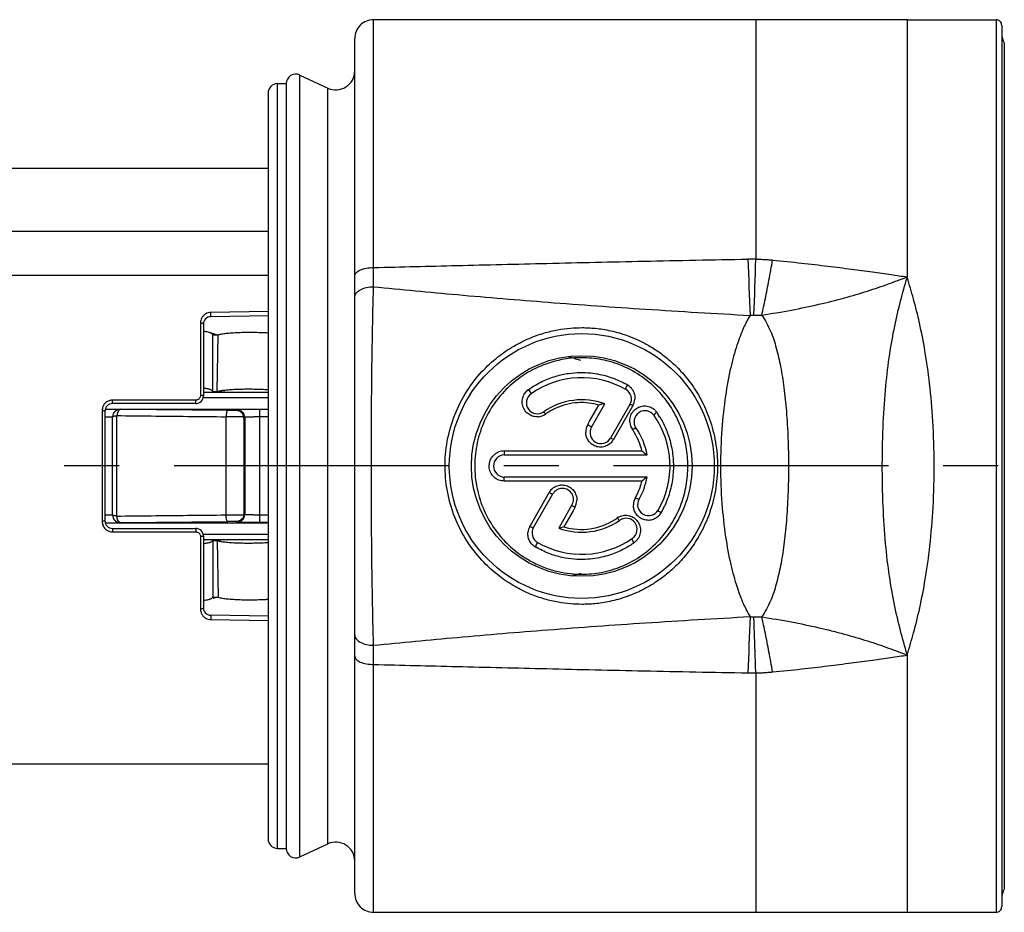
# Model space of a CAD drawing. Units: millimetres. Extents: x 0 to 210, y 0 to 297.
# Drawn here: x 71 to 97, y 134 to 158 of the extents above; entities that cross this region are included whole.
import ezdxf

# ---------------------------------------------------------------- set-up
doc = ezdxf.new("R2010")
doc.units = ezdxf.units.MM
doc.header["$LTSCALE"] = 19.36
doc.linetypes.add('CENTER', pattern=[0.6, 0.375, -0.075, 0.075, -0.075])
doc.layers.get('0').update_dxf_attribs({"linetype": 'CONTINUOUS'})
doc.layers.add('BEZUGSACHSEN', color=7, linetype='CONTINUOUS')
doc.layers.add('RUNDUNGEN', color=7, linetype='CONTINUOUS')

msp = doc.modelspace()

# ---------------------------------------------------------------- linework, layer by layer
at = {"color": 7, "linetype": 'CONTINUOUS'}
for p, q in [((92.4669, 157.5477), (80.3542, 157.5486)), ((94.454, 157.5488), (92.4669, 157.5477)), ((94.454, 157.5488), (96.804, 157.5488)), ((77.564, 155.6088), (77.564, 135.8888)), ((77.814, 155.8588), (78.044, 155.8588)), ((78.044, 155.8588), (78.044, 135.6388)), ((66.854, 153.6238), (77.564, 153.6238)), ((77.564, 151.9488), (66.0215, 151.9488)), ((66.854, 150.7966), (77.564, 150.7966)), ((75.854, 143.8049), (77.564, 143.8048)), ((76.3991, 143.8048), (76.1059, 143.7808)), ((76.5159, 143.8048), (76.2226, 143.7808)), ((76.115, 142.254), (76.1489, 142.2636)), ((76.1489, 142.2636), (76.2033, 142.2765)), ((66.854, 137.8738), (77.564, 137.8738)), ((77.814, 135.6388), (78.044, 135.6388)), ((80.3542, 133.949), (87.0836, 133.9497)), ((87.0836, 133.9497), (90.454, 133.9488)), ((90.454, 133.9488), (92.4669, 133.9498)), ((92.4669, 133.9498), (96.804, 133.9488))]:
    msp.add_line(p, q, dxfattribs=at)
at = {"color": 9, "linetype": 'CONTINUOUS'}
for p, q in [((77.814, 135.6388), (77.814, 155.8588)), ((76.1059, 143.7808), (76.1074, 142.2809)), ((76.2226, 143.7808), (76.2481, 142.2808))]:
    msp.add_line(p, q, dxfattribs=at)
at = {"color": 3, "linetype": 'CONTINUOUS'}
for p, q in [((76.1059, 143.7808), (76.2226, 143.7808)), ((76.1074, 142.2809), (76.2481, 142.2808))]:
    msp.add_line(p, q, dxfattribs=at)
at = {"color": 7, "linetype": 'CONTINUOUS'}
for centre, start, end in [((77.814, 155.6088), 90, 180), ((77.814, 135.8888), 180, 270)]:
    msp.add_arc(centre, 0.25, start, end, dxfattribs=at)
at = {"color": 3, "linetype": 'CONTINUOUS'}
for points, knots in [([(76.0248, 143.7251), (76.0176, 143.7224), (75.9927, 143.714), (75.9476, 143.7033), (75.8976, 143.6964), (75.8658, 143.694), (75.854, 143.6934)], [0, 0, 0, 0, 0.1327218, 0.4518022, 0.7956734, 1, 1, 1, 1]), ([(76.1059, 143.7808), (76.1005, 143.7714), (76.0879, 143.7587), (76.0676, 143.7449), (76.0477, 143.7343), (76.033, 143.7281), (76.0248, 143.7251)], [0, 0, 0, 0, 0.3258215, 0.5212731, 0.7384971, 1, 1, 1, 1]), ([(76.2226, 143.7808), (76.2314, 143.7766), (76.2534, 143.7691), (76.2921, 143.7598), (76.3412, 143.751), (76.3999, 143.7428), (76.4672, 143.7355), (76.5713, 143.7266), (76.7151, 143.7183), (76.8993, 143.7127), (77.0926, 143.7114), (77.2866, 143.7144), (77.4438, 143.7205), (77.5354, 143.7259), (77.564, 143.7278)], [0, 0, 0, 0, 0.0217842, 0.0514098, 0.0886079, 0.1328073, 0.1833352, 0.2394492, 0.3653305, 0.5041471, 0.649668, 0.7957447, 0.936149, 1, 1, 1, 1]), ([(76.0264, 142.2251), (76.0191, 142.2224), (75.9942, 142.2141), (75.9491, 142.2033), (75.8986, 142.1963), (75.8664, 142.194), (75.854, 142.1934)], [0, 0, 0, 0, 0.1315738, 0.4478941, 0.7887908, 1, 1, 1, 1]), ([(76.1074, 142.2809), (76.102, 142.2715), (76.0894, 142.2587), (76.0691, 142.2449), (76.0492, 142.2344), (76.0345, 142.2282), (76.0264, 142.2251)], [0, 0, 0, 0, 0.3258215, 0.5212731, 0.7384971, 1, 1, 1, 1]), ([(76.2481, 142.2808), (76.2569, 142.2766), (76.2789, 142.2691), (76.3176, 142.2598), (76.3667, 142.251), (76.4254, 142.2429), (76.4927, 142.2355), (76.5968, 142.2266), (76.7406, 142.2183), (76.9248, 142.2127), (77.1181, 142.2114), (77.3121, 142.2144), (77.4608, 142.2202), (77.5439, 142.2249), (77.564, 142.2262)], [0, 0, 0, 0, 0.0222054, 0.0524038, 0.090321, 0.1353749, 0.1868797, 0.2440786, 0.3723937, 0.5138942, 0.6622285, 0.8111294, 0.9542482, 1, 1, 1, 1])]:
    msp.add_open_spline(points, degree=3, knots=knots, dxfattribs=at)
at = {"layer": 'BEZUGSACHSEN', "color": 9, "linetype": 'CONTINUOUS'}
for p, q in [((78.3996, 135.4122), (78.3996, 156.0853)), ((76.1059, 147.7167), (76.1074, 149.2167)), ((76.2226, 147.7167), (76.2481, 149.2167))]:
    msp.add_line(p, q, dxfattribs=at)
at = {"layer": 'BEZUGSACHSEN', "color": 7, "linetype": 'CONTINUOUS'}
for p, q in [((78.3996, 156.0853), (79.1427, 155.7389)), ((78.044, 155.8588), (78.044, 135.6388)), ((76.2034, 149.221), (76.149, 149.2339)), ((77.564, 147.6928), (75.854, 147.6927)), ((76.3991, 147.6927), (76.1059, 147.7167)), ((76.5159, 147.6927), (76.2226, 147.7167)), ((78.3996, 135.4122), (79.1427, 135.7587))]:
    msp.add_line(p, q, dxfattribs=at)
at = {"layer": 'BEZUGSACHSEN', "color": 3, "linetype": 'CONTINUOUS'}
for p, q in [((76.1074, 149.2167), (76.2481, 149.2167)), ((76.1059, 147.7167), (76.2226, 147.7167))]:
    msp.add_line(p, q, dxfattribs=at)
at = {"layer": 'BEZUGSACHSEN', "color": 7, "linetype": 'CENTER'}
msp.add_line((140.4203, 145.7488), (65.4126, 145.7488), dxfattribs=at)
at = {"layer": 'BEZUGSACHSEN', "color": 7, "linetype": 'CONTINUOUS'}
msp.add_lwpolyline([(76.149, 149.2339), (76.0924, 149.2499), (76.0362, 149.2687), (76.0263, 149.2724)], dxfattribs=at)
for centre, start, end in [((78.294, 155.8588), 65, 180), ((78.294, 135.6388), 180, 295)]:
    msp.add_arc(centre, 0.25, start, end, dxfattribs=at)
at = {"layer": 'BEZUGSACHSEN', "color": 3, "linetype": 'CONTINUOUS'}
for points, knots in [([(76.0264, 149.2724), (76.0191, 149.2751), (75.9942, 149.2835), (75.9491, 149.2942), (75.8986, 149.3012), (75.8664, 149.3036), (75.854, 149.3042)], [0, 0, 0, 0, 0.1315708, 0.4478922, 0.7887901, 1, 1, 1, 1]), ([(76.1074, 149.2167), (76.102, 149.2261), (76.0894, 149.2388), (76.0691, 149.2526), (76.0492, 149.2632), (76.0345, 149.2694), (76.0264, 149.2724)], [0, 0, 0, 0, 0.3258195, 0.52127, 0.7384927, 1, 1, 1, 1]), ([(76.2481, 149.2167), (76.2569, 149.2209), (76.2789, 149.2284), (76.3176, 149.2377), (76.3667, 149.2465), (76.4254, 149.2547), (76.4927, 149.262), (76.5968, 149.2709), (76.7406, 149.2792), (76.9248, 149.2848), (77.1181, 149.2861), (77.3121, 149.2831), (77.4608, 149.2774), (77.5439, 149.2726), (77.564, 149.2714)], [0, 0, 0, 0, 0.0222054, 0.0524038, 0.090321, 0.1353749, 0.1868797, 0.2440786, 0.3723937, 0.5138942, 0.6622285, 0.8111294, 0.9542482, 1, 1, 1, 1]), ([(76.0248, 147.7724), (76.0176, 147.7751), (75.9927, 147.7835), (75.9476, 147.7942), (75.8976, 147.8012), (75.8658, 147.8035), (75.854, 147.8041)], [0, 0, 0, 0, 0.1327189, 0.4518003, 0.7956727, 1, 1, 1, 1]), ([(76.1059, 147.7167), (76.1005, 147.7261), (76.0879, 147.7389), (76.0676, 147.7527), (76.0477, 147.7632), (76.033, 147.7694), (76.0248, 147.7724)], [0, 0, 0, 0, 0.3258195, 0.52127, 0.7384927, 1, 1, 1, 1]), ([(76.2226, 147.7167), (76.2314, 147.721), (76.2534, 147.7285), (76.2921, 147.7378), (76.3412, 147.7465), (76.3999, 147.7547), (76.4672, 147.762), (76.5713, 147.771), (76.7151, 147.7792), (76.8993, 147.7848), (77.0926, 147.7861), (77.2866, 147.7832), (77.4438, 147.7771), (77.5354, 147.7717), (77.564, 147.7698)], [0, 0, 0, 0, 0.0217842, 0.0514098, 0.0886079, 0.1328073, 0.1833352, 0.2394492, 0.3653305, 0.5041471, 0.649668, 0.7957447, 0.936149, 1, 1, 1, 1])]:
    msp.add_open_spline(points, degree=3, knots=knots, dxfattribs=at)
at = {"layer": 'RUNDUNGEN', "color": 9, "linetype": 'CONTINUOUS'}
for p, q in [((80.3545, 150.9959), (80.3542, 157.5486)), ((90.454, 157.5488), (90.454, 151.219)), ((94.454, 157.5488), (94.454, 150.731)), ((96.804, 157.5488), (96.804, 133.9488)), ((97.021, 156.9327), (97.021, 134.5648)), ((79.1427, 135.7587), (79.1427, 155.7389)), ((80.3522, 150.4888), (80.3545, 150.9959)), ((77.564, 149.8364), (76.0492, 149.8097)), ((75.779, 149.5321), (75.779, 147.6166)), ((73.454, 147.3988), (73.454, 147.4904)), ((75.654, 147.4904), (73.454, 147.4904)), ((75.654, 147.3988), (75.654, 147.4904)), ((86.0624, 146.9317), (86.3055, 147.3586)), ((87.1947, 147.3328), (87.1213, 147.2038)), ((87.2033, 147.3478), (87.1947, 147.3328)), ((73.179, 147.2127), (73.179, 144.2848)), ((73.254, 147.0488), (73.454, 147.0488)), ((73.5695, 144.4255), (73.5695, 147.072)), ((73.654, 147.2407), (73.654, 147.2488)), ((76.4983, 147.2171), (73.654, 147.2407)), ((76.9233, 147.046), (76.454, 147.046)), ((76.7294, 147.2171), (76.4983, 147.2171)), ((76.7472, 147.2349), (76.7294, 147.2171)), ((76.9471, 147.035), (76.9259, 147.0137)), ((76.9471, 147.035), (76.9471, 144.4626)), ((77.3471, 144.2523), (77.3471, 147.2452)), ((77.564, 147.2452), (77.3471, 147.2452)), ((77.564, 147.0452), (77.3471, 147.0452)), ((87.1213, 147.2038), (86.6904, 146.4461)), ((86.0124, 146.8437), (86.0624, 146.9317)), ((83.8002, 146.146), (87.4448, 146.1472)), ((87.4448, 145.3504), (83.8002, 145.3515)), ((84.4955, 144.1748), (84.9925, 145.05)), ((73.454, 144.4488), (73.254, 144.4488)), ((76.9233, 144.4515), (76.454, 144.4515)), ((76.9471, 144.4626), (76.9259, 144.4838)), ((77.564, 144.4523), (77.3471, 144.4523)), ((85.6232, 144.5671), (85.381, 144.1401)), ((85.6712, 144.6518), (85.6232, 144.5671)), ((73.654, 144.2569), (76.4983, 144.2804)), ((73.654, 144.2569), (73.654, 144.2488)), ((76.7294, 144.2804), (76.4983, 144.2804)), ((76.7472, 144.2626), (76.7294, 144.2804)), ((77.564, 144.2523), (77.3471, 144.2523)), ((84.4831, 144.153), (84.4955, 144.1748)), ((73.454, 144.0988), (73.454, 144.0072)), ((73.454, 144.0072), (75.654, 144.0072)), ((75.654, 144.0988), (75.654, 144.0072)), ((75.779, 143.881), (75.779, 141.9654)), ((76.0492, 141.6878), (77.564, 141.6611)), ((80.3545, 140.5016), (80.3522, 141.0087)), ((94.454, 140.7665), (94.454, 133.9488)), ((80.3542, 133.949), (80.3545, 140.5016)), ((90.454, 140.2786), (90.454, 133.9488))]:
    msp.add_line(p, q, dxfattribs=at)
at = {"layer": 'RUNDUNGEN', "color": 7, "linetype": 'CONTINUOUS'}
for p, q in [((96.954, 157.3987), (96.954, 134.0988)), ((79.854, 134.4488), (79.854, 157.0488)), ((77.564, 149.7225), (76.0505, 149.6961)), ((75.854, 149.4961), (75.854, 147.5988)), ((77.564, 147.5488), (75.8475, 147.5488)), ((75.654, 147.3988), (73.454, 147.3988)), ((86.1105, 146.7764), (86.4642, 147.3889)), ((87.1274, 147.3711), (86.6157, 146.4847)), ((73.254, 147.1988), (73.254, 144.2988)), ((73.2604, 147.2488), (77.564, 147.2488)), ((73.454, 144.4488), (73.454, 147.0488)), ((76.454, 144.4515), (76.454, 147.046)), ((83.8123, 146.0404), (87.5795, 146.0404)), ((87.5795, 145.4571), (83.8123, 145.4571)), ((84.5806, 144.1265), (85.091, 145.0105)), ((85.5961, 144.7188), (85.2438, 144.1086)), ((73.2604, 144.2488), (77.564, 144.2488)), ((73.454, 144.0988), (75.654, 144.0988)), ((75.8475, 143.9488), (77.564, 143.9488)), ((75.854, 143.8988), (75.854, 142.0015)), ((77.564, 141.7751), (76.0505, 141.8015))]:
    msp.add_line(p, q, dxfattribs=at)
for radius in [3.5, 2.9167]:
    msp.add_circle((85.854, 145.7488), radius, dxfattribs=at)
for centre, radius, start, end in [((80.354, 157.0486), 0.5, 89.97918, 180), ((96.804, 157.3988), 0.15, 359.99968, 90), ((97.454, 157.1827), 0.5, 180.00001, 210.00001), ((79.354, 156.192), 0.5, 245, 359.99999), ((76.054, 149.4961), 0.2, 91, 180), ((85.854, 145.7488), 2.3333, 60, 125), ((75.654, 147.5988), 0.2, 270, 360), ((84.6829, 147.4212), 0.2917, 125, 305), ((86.8748, 147.5169), 0.2917, 330, 60), ((73.454, 147.1988), 0.2, 90, 180), ((85.854, 145.7488), 1.75, 69.59407, 125), ((86.5895, 146.6615), 0.7527, 109.91117, 112.1722), ((73.654, 147.0488), 0.2, 90, 179.99127), ((73.654, 147.0407), 0.2, 89.99533, 179.99534), ((76.7249, 147.0142), 0.201, 359.8566, 9.10441), ((87.5264, 146.9198), 0.2917, 35, 215), ((85.854, 145.7488), 2.3333, 330, 35), ((589.6906, 145.7488), 512.7663, 179.858658, 180.141342), ((86.3631, 146.6305), 0.2917, 150, 330), ((85.854, 145.7488), 1.75, 9.59407, 35), ((83.8123, 145.7488), 0.2917, 90, 270), ((85.854, 145.7488), 1.75, 330, 350.40593), ((85.3436, 144.8647), 0.2917, 330, 150), ((87.6221, 144.7279), 0.2917, 150, 330), ((73.654, 144.4569), 0.2, 180.00466, 270.00467), ((73.654, 144.4488), 0.2, 180, 270), ((76.7249, 144.4833), 0.201, 350.8963, 0.14269), ((73.454, 144.2988), 0.2, 180, 270), ((85.854, 145.7488), 1.75, 249.59407, 305), ((87.025, 144.0763), 0.2917, 305, 125), ((75.654, 143.8988), 0.2, 0, 90), ((84.8331, 143.9806), 0.2917, 150, 240), ((85.854, 145.7488), 2.3333, 240, 305), ((76.054, 142.0015), 0.2, 180, 269), ((79.354, 135.3055), 0.5, 0.00001, 115), ((97.454, 134.3148), 0.5, 149.99999, 179.99999), ((80.354, 134.449), 0.5, 180, 270.02082), ((96.804, 134.0988), 0.15, 270, 0.0001)]:
    msp.add_arc(centre, radius, start, end, dxfattribs=at)
at = {"layer": 'RUNDUNGEN', "color": 9, "linetype": 'CONTINUOUS'}
for centre, radius, start, end in [((90.3517, 145.6053), 5.615, 88.95605, 91.07388), ((272.4468, 157.3913), 182.3048, 181.940157, 182.408272), ((1.8172, 153.5695), 88.6679, 357.523362, 358.481206), ((85.8437, 145.816), 2.4065, 59.61219, 61.56981), ((86.865, 147.5578), 0.3873, 53.92859, 59.59182), ((86.8618, 147.5532), 0.3929, 34.45235, 53.94895), ((84.6805, 147.4465), 0.3997, 128.54502, 145.22931), ((84.6735, 147.4549), 0.3888, 125.40933, 128.51159), ((73.4589, 147.2127), 0.2799, 155.94273, 180.00632), ((86.8518, 147.5477), 0.4043, 330.37917, 355.66895), ((76.7471, 147.0349), 0.2, 0.02094, 89.97906), ((84.6708, 147.4376), 0.3888, 275.74762, 304.15208), ((84.6729, 147.4353), 0.3857, 304.08319, 305.41294), ((87.511, 146.9454), 0.3946, 34.49466, 44.87119), ((85.8031, 145.7721), 2.4667, 33.79746, 34.49056), ((85.7951, 145.7668), 2.4763, 31.05503, 33.79629), ((86.363, 146.6444), 0.4034, 150.38808, 181.94848), ((87.5259, 146.9388), 0.4025, 184.20935, 214.43796), ((85.8145, 145.7626), 1.6742, 33.97666, 34.51706), ((85.8089, 145.7589), 1.6808, 30.93221, 33.97519), ((85.8001, 145.7538), 1.691, 13.45131, 30.92641), ((86.343, 146.644), 0.3998, 309.29141, 328.68672), ((86.3487, 146.6404), 0.3931, 328.70003, 330.36992), ((83.8004, 145.7591), 0.3869, 90.02667, 110.67006), ((85.7955, 145.7455), 1.6959, 334.53618, 346.52759), ((85.3343, 144.8557), 0.3932, 146.8658, 150.38325), ((85.3384, 144.8531), 0.398, 129.96331, 146.87316), ((85.8017, 145.7426), 1.6891, 330.91263, 334.53478), ((85.321, 144.8501), 0.4025, 330.48211, 357.82155), ((87.6214, 144.7114), 0.4025, 150.47992, 178.31957), ((85.8077, 145.7393), 1.6823, 330.45195, 330.91072), ((85.7827, 145.7376), 2.4905, 330.48611, 335.18228), ((76.7471, 144.4627), 0.2, 270.02094, 359.97906), ((87.6041, 144.7068), 0.3977, 320.32986, 330.44883), ((73.4587, 144.2848), 0.2797, 179.98492, 203.61), ((85.8451, 145.6978), 1.6254, 253.40629, 303.18001), ((85.8377, 145.7117), 1.6412, 303.1321, 305.43782), ((87.0126, 144.0606), 0.3854, 121.02817, 125.42307), ((84.8318, 143.9554), 0.4008, 150.46271, 174.59418), ((84.8296, 143.9526), 0.398, 221.07147, 236.75278), ((87.0147, 144.0375), 0.3881, 305.45703, 310.98638), ((87.0096, 144.0435), 0.3959, 310.98648, 324.41083), ((84.8238, 143.9441), 0.3877, 236.78478, 239.59114), ((81.3466, 158.175), 15.9101, 285.48753, 286.3931), ((85.8526, 145.6594), 2.7725, 266.98412, 269.97509), ((253.1579, 134.8382), 163.0022, 177.563897, 178.087447), ((90.3518, 145.8923), 5.615, 268.92514, 271.043)]:
    msp.add_arc(centre, radius, start, end, dxfattribs=at)
for points, knots in [([(80.3545, 150.9959), (81.0869, 151.014), (82.6127, 151.0516), (84.9935, 151.1086), (87.5584, 151.166), (89.3299, 151.2019), (90.2464, 151.2193)], [0, 0, 0, 0, 0.2221167, 0.4627775, 0.7220569, 1, 1, 1, 1]), ([(90.454, 151.219), (90.4805, 151.2185), (90.5316, 151.2173), (90.6053, 151.2145), (90.6735, 151.211), (90.7365, 151.207), (90.7951, 151.2028), (90.8486, 151.1982), (90.8828, 151.1948), (90.8989, 151.1936)], [0, 0, 0, 0, 0.1786103, 0.3436101, 0.4963928, 0.6381015, 0.7690136, 0.8912229, 1, 1, 1, 1]), ([(90.6137, 149.7393), (90.6459, 149.8838), (90.7107, 150.1907), (90.8054, 150.6756), (90.8675, 151.0159), (90.8989, 151.1936)], [0, 0, 0, 0, 0.2997645, 0.6348468, 1, 1, 1, 1]), ([(90.8989, 151.1936), (91.1544, 151.1686), (91.6415, 151.1181), (92.3359, 151.0372), (92.9597, 150.9577), (93.5153, 150.8821), (94.0057, 150.8128), (94.3114, 150.7691), (94.454, 150.7488)], [0, 0, 0, 0, 0.2149567, 0.4099521, 0.5852876, 0.7414894, 0.8793925, 1, 1, 1, 1]), ([(79.854, 150.7736), (79.854, 150.8047), (79.8942, 150.8769), (80.0107, 150.9415), (80.1694, 150.9862), (80.2904, 150.996), (80.3545, 150.9959)], [0, 0, 0, 0, 0.1593861, 0.3820717, 0.6715079, 1, 1, 1, 1]), ([(90.6129, 149.7391), (90.8745, 149.7793), (91.3797, 149.8648), (92.1075, 150.0157), (92.779, 150.1839), (93.3926, 150.3658), (93.9452, 150.5541), (94.2913, 150.6849), (94.454, 150.7488)], [0, 0, 0, 0, 0.1995231, 0.386075, 0.5600686, 0.7211477, 0.8682945, 1, 1, 1, 1]), ([(94.454, 140.7664), (94.3918, 140.9753), (94.2689, 141.4092), (94.1075, 142.0981), (93.9737, 142.8651), (93.8728, 143.7377), (93.8097, 144.7284), (93.7895, 145.7983), (93.8137, 146.8596), (93.8795, 147.83), (93.9811, 148.6806), (94.1138, 149.4289), (94.2727, 150.102), (94.3931, 150.5265), (94.454, 150.7311)], [0, 0, 0, 0, 0.0648131, 0.1340664, 0.2102725, 0.2961762, 0.3951249, 0.5053398, 0.6142636, 0.7106594, 0.7944546, 0.8688349, 0.9365218, 1, 1, 1, 1]), ([(94.454, 140.7665), (94.5148, 140.9564), (94.6356, 141.3635), (94.7987, 142.0259), (94.9456, 142.7909), (95.0674, 143.6796), (95.1504, 144.6976), (95.1784, 145.7998), (95.1449, 146.8931), (95.0591, 147.8899), (94.9373, 148.7554), (94.792, 149.5009), (94.6317, 150.1474), (94.5135, 150.5451), (94.454, 150.731)], [0, 0, 0, 0, 0.0591984, 0.1259996, 0.2024392, 0.2903453, 0.3921563, 0.5054887, 0.6175039, 0.716679, 0.8023602, 0.8768596, 0.9420551, 1, 1, 1, 1]), ([(79.854, 150.2158), (79.854, 150.2528), (79.8892, 150.3361), (80.0063, 150.4207), (80.1663, 150.4761), (80.2882, 150.4887), (80.3522, 150.4888)], [0, 0, 0, 0, 0.1804776, 0.407539, 0.6876337, 1, 1, 1, 1]), ([(80.3522, 141.0087), (80.3407, 141.4247), (80.3212, 142.2917), (80.3023, 143.6316), (80.2928, 145.0358), (80.2928, 146.4617), (80.3023, 147.8659), (80.3212, 149.2059), (80.3407, 150.0729), (80.3522, 150.4888)], [0, 0, 0, 0, 0.131656, 0.2744054, 0.4240237, 0.5759737, 0.7255927, 0.8683441, 1, 1, 1, 1]), ([(80.3522, 150.4888), (81.0897, 150.4146), (82.6258, 150.2687), (85.0224, 150.0697), (87.6014, 149.8867), (89.3819, 149.7806), (90.3024, 149.7301)], [0, 0, 0, 0, 0.222829, 0.4638219, 0.7228904, 1, 1, 1, 1]), ([(76.0492, 149.8097), (76.0262, 149.8093), (75.9797, 149.8025), (75.9139, 149.7747), (75.8559, 149.7295), (75.8113, 149.6697), (75.7847, 149.602), (75.779, 149.5548), (75.779, 149.5321)], [0, 0, 0, 0, 0.161255, 0.325217, 0.495678, 0.6702293, 0.8412493, 1, 1, 1, 1]), ([(76.0505, 149.696), (76.0539, 149.6961), (76.0466, 149.7165), (76.0526, 149.7352), (76.0493, 149.7727), (76.0495, 149.7972), (76.0492, 149.8097)], [0, 0, 0, 0, 0.0899404, 0.3351269, 0.6687862, 1, 1, 1, 1]), ([(90.3024, 149.7301), (90.2384, 149.6236), (90.107, 149.3681), (89.9352, 148.907), (89.7722, 148.3084), (89.6361, 147.5661), (89.5432, 146.6922), (89.5105, 145.7387), (89.5446, 144.7872), (89.6382, 143.9182), (89.7741, 143.1809), (89.9366, 142.5862), (90.1078, 142.1278), (90.2386, 141.8735), (90.3024, 141.7674)], [0, 0, 0, 0, 0.0454892, 0.1049223, 0.1798357, 0.2723723, 0.3809293, 0.5013631, 0.6213929, 0.7292315, 0.8211391, 0.8955839, 0.9546928, 1, 1, 1, 1]), ([(90.3028, 149.7309), (90.3146, 149.7321), (90.3374, 149.7344), (90.3706, 149.7366), (90.3919, 149.7376), (90.4022, 149.7379)], [0, 0, 0, 0, 0.3566271, 0.6892901, 1, 1, 1, 1]), ([(90.4022, 149.7379), (90.4144, 149.7385), (90.4378, 149.7391), (90.4718, 149.7397), (90.5037, 149.74), (90.5336, 149.74), (90.5615, 149.7398), (90.5877, 149.7394), (90.6045, 149.7391), (90.6128, 149.7391)], [0, 0, 0, 0, 0.1726861, 0.333917, 0.4851068, 0.6266861, 0.7602371, 0.8821804, 1, 1, 1, 1]), ([(90.6129, 149.7391), (90.6968, 149.6013), (90.8603, 149.325), (91.0015, 148.8567), (91.1179, 148.3592), (91.204, 147.8012), (91.2688, 147.174), (91.309, 146.4778), (91.3227, 145.7394), (91.3083, 145.0025), (91.2677, 144.31), (91.2027, 143.6867), (91.1166, 143.132), (91.0004, 142.637), (90.8594, 142.1708), (90.6964, 141.8956), (90.6127, 141.7584)], [0, 0, 0, 0, 0.0590454, 0.1167338, 0.1780541, 0.2461074, 0.3231637, 0.408773, 0.5012333, 0.5933986, 0.6784744, 0.7550409, 0.822702, 0.8837153, 0.9411902, 1, 1, 1, 1]), ([(75.854, 149.4961), (75.854, 149.503), (75.8425, 149.5187), (75.8144, 149.5292), (75.7916, 149.5321), (75.779, 149.5321)], [0, 0, 0, 0, 0.2320569, 0.5746641, 1, 1, 1, 1]), ([(85.8623, 142.0907), (85.7619, 142.0906), (85.551, 142.0995), (85.2204, 142.143), (84.8616, 142.2265), (84.477, 142.361), (84.0721, 142.5591), (83.6542, 142.8361), (83.2351, 143.2112), (82.8391, 143.7024), (82.5112, 144.3065), (82.2975, 144.988), (82.2194, 145.7003), (82.2788, 146.4135), (82.4751, 147.1036), (82.7922, 147.7246), (83.1874, 148.2363), (83.6108, 148.6281), (84.0351, 148.9174), (84.4472, 149.1243), (84.8394, 149.2648), (85.2058, 149.3521), (85.5437, 149.3976), (85.7594, 149.4069), (85.8623, 149.4068)], [0, 0, 0, 0, 0.0263942, 0.0553831, 0.0874742, 0.1230121, 0.162221, 0.2056026, 0.2543246, 0.3094192, 0.3705677, 0.4338265, 0.4958769, 0.557662, 0.6207369, 0.6831597, 0.7397108, 0.7897382, 0.8341073, 0.8742052, 0.9105472, 0.9433415, 0.972975, 1, 1, 1, 1]), ([(85.8623, 149.4068), (85.9185, 149.4068), (86.0353, 149.4039), (86.2176, 149.3904), (86.4146, 149.3651), (86.628, 149.3249), (86.858, 149.266), (87.1042, 149.1841), (87.3646, 149.0748), (87.6366, 148.933), (87.9175, 148.7529), (88.2044, 148.5266), (88.494, 148.2435), (88.7813, 147.8876), (89.0518, 147.4428), (89.2761, 146.9062), (89.4195, 146.2994), (89.4591, 145.6589), (89.3893, 145.0241), (89.2209, 144.4353), (88.9822, 143.9266), (88.7084, 143.5111), (88.4238, 143.1797), (88.1389, 142.9152), (87.8578, 142.7034), (87.5834, 142.5346), (87.3184, 142.4017), (87.0653, 142.2993), (86.8266, 142.2227), (86.6041, 142.1676), (86.3979, 142.13), (86.2072, 142.1062), (86.0305, 142.0935), (85.9171, 142.0908), (85.8623, 142.0907)], [0, 0, 0, 0, 0.0148452, 0.0308145, 0.0482278, 0.0672609, 0.0880916, 0.110869, 0.13569, 0.1625609, 0.191731, 0.223646, 0.2588504, 0.2984285, 0.3440804, 0.3958227, 0.4512959, 0.5078776, 0.5644136, 0.6190415, 0.6688025, 0.712158, 0.7499918, 0.783842, 0.8145862, 0.8427528, 0.8687598, 0.8927637, 0.9147599, 0.9348642, 0.9532412, 0.9700658, 0.9855481, 1, 1, 1, 1]), ([(85.8514, 148.6107), (85.7308, 148.6106), (85.4746, 148.5938), (85.0742, 148.511), (84.6448, 148.3505), (84.2025, 148.092), (83.7759, 147.7189), (83.4124, 147.2361), (83.1538, 146.6727), (83.0211, 146.069), (83.0185, 145.4533), (83.1448, 144.8541), (83.3887, 144.306), (83.7202, 143.8451), (84.0971, 143.4894), (84.4825, 143.2341), (84.8575, 143.0612), (85.2129, 142.9539), (85.4944, 142.9064), (85.6558, 142.8934), (85.7067, 142.8907)], [0, 0, 0, 0, 0.0412175, 0.0874994, 0.1393269, 0.1972478, 0.261713, 0.3318249, 0.4022791, 0.4720242, 0.541582, 0.6112066, 0.6798316, 0.745208, 0.8040174, 0.8560357, 0.9026042, 0.944694, 0.9825826, 1, 1, 1, 1]), ([(85.5023, 148.6442), (85.522, 148.6383), (85.6282, 148.6059), (85.7339, 148.572), (85.8196, 148.543)], [0, 0, 0, 0, 0.1854579, 1, 1, 1, 1]), ([(85.8514, 142.8869), (86.027, 142.8868), (86.3923, 142.9215), (86.9368, 143.0857), (87.4623, 143.3755), (87.9183, 143.7777), (88.2632, 144.2465), (88.4942, 144.7372), (88.6283, 145.236), (88.6736, 145.7466), (88.629, 146.2575), (88.4956, 146.7566), (88.2658, 147.2466), (87.9229, 147.7146), (87.4689, 148.1174), (86.9437, 148.409), (86.3969, 148.5754), (86.0289, 148.6107), (85.8514, 148.6107)], [0, 0, 0, 0, 0.0592515, 0.1229007, 0.1905422, 0.2601104, 0.3263414, 0.3854663, 0.4420731, 0.4997021, 0.5574884, 0.6142, 0.6731113, 0.739055, 0.8085257, 0.8761878, 0.940111, 1, 1, 1, 1]), ([(84.4483, 147.7717), (84.5642, 147.8542), (84.798, 147.9915), (85.1577, 148.1287), (85.4944, 148.202), (85.8019, 148.2265), (86.0786, 148.2149), (86.3254, 148.1773), (86.5446, 148.1213), (86.7383, 148.0528), (86.8835, 147.9877), (86.9641, 147.9459), (86.9894, 147.9322)], [0, 0, 0, 0, 0.1591659, 0.3014903, 0.4290627, 0.54333, 0.6457365, 0.7381985, 0.8221533, 0.8984726, 0.9677852, 1, 1, 1, 1]), ([(87.061, 147.8918), (87.0498, 147.8752), (87.0317, 147.8419), (87.0167, 147.805), (87.0137, 147.7735), (87.0206, 147.7695)], [0, 0, 0, 0, 0.4527028, 0.8201752, 1, 1, 1, 1]), ([(75.779, 147.6166), (75.779, 147.6064), (75.7764, 147.5851), (75.7645, 147.5544), (75.744, 147.5267), (75.7167, 147.5056), (75.6858, 147.4931), (75.6643, 147.4904), (75.654, 147.4904)], [0, 0, 0, 0, 0.1547522, 0.3230116, 0.4976857, 0.6730177, 0.8428973, 1, 1, 1, 1]), ([(75.854, 147.5988), (75.854, 147.6032), (75.8378, 147.611), (75.8143, 147.6149), (75.7915, 147.6166), (75.779, 147.6166)], [0, 0, 0, 0, 0.1694153, 0.5256093, 1, 1, 1, 1]), ([(84.7097, 147.0508), (84.6875, 147.0485), (84.6201, 147.0476), (84.5094, 147.0757), (84.395, 147.1535), (84.3128, 147.2675), (84.2742, 147.4049), (84.2853, 147.5484), (84.3253, 147.6357), (84.3522, 147.6744)], [0, 0, 0, 0, 0.0743438, 0.2238233, 0.3748601, 0.5283579, 0.6847319, 0.8432159, 1, 1, 1, 1]), ([(84.4483, 147.7717), (84.4605, 147.7553), (84.4851, 147.723), (84.4979, 147.6916), (84.521, 147.6639), (84.5156, 147.6601)], [0, 0, 0, 0, 0.4698402, 0.849641, 1, 1, 1, 1]), ([(87.1858, 147.7755), (87.1956, 147.7612), (87.2205, 147.7193), (87.2475, 147.6461), (87.2571, 147.5727), (87.256, 147.5305), (87.2549, 147.5171)], [0, 0, 0, 0, 0.1897619, 0.5359837, 0.8520563, 1, 1, 1, 1]), ([(73.454, 147.4904), (73.4394, 147.4904), (73.4091, 147.4879), (73.3638, 147.4765), (73.3192, 147.4565), (73.2779, 147.428), (73.242, 147.3921), (73.2181, 147.3571), (73.2067, 147.3345), (73.2033, 147.3269)], [0, 0, 0, 0, 0.1387766, 0.286688, 0.4413013, 0.5999548, 0.7603921, 0.9207104, 1, 1, 1, 1]), ([(86.3055, 147.3586), (86.2195, 147.384), (86.0361, 147.422), (85.7479, 147.4312), (85.4503, 147.3862), (85.1598, 147.2845), (84.9807, 147.1809), (84.8964, 147.1209)], [0, 0, 0, 0, 0.1820294, 0.37842, 0.5826816, 0.7898276, 1, 1, 1, 1]), ([(87.1245, 146.9093), (87.1227, 146.933), (87.1237, 147.0042), (87.1563, 147.1189), (87.2389, 147.2331), (87.3528, 147.3108), (87.4842, 147.3449), (87.6194, 147.3325), (87.7224, 147.2841), (87.7746, 147.24), (87.7906, 147.2238)], [0, 0, 0, 0, 0.0743372, 0.222511, 0.3678965, 0.509425, 0.64836, 0.7872244, 0.9287764, 1, 1, 1, 1]), ([(87.2033, 147.3478), (87.1914, 147.354), (87.1697, 147.3641), (87.1473, 147.3722), (87.1295, 147.3747), (87.1274, 147.3711)], [0, 0, 0, 0, 0.4945888, 0.8440863, 1, 1, 1, 1]), ([(73.254, 147.1988), (73.254, 147.2028), (73.2366, 147.2081), (73.2146, 147.2116), (73.1915, 147.2127), (73.179, 147.2127)], [0, 0, 0, 0, 0.1573959, 0.5167627, 1, 1, 1, 1]), ([(73.5695, 147.072), (73.549, 147.0704), (73.5134, 147.0659), (73.4797, 147.059), (73.4599, 147.0498), (73.4571, 147.0472)], [0, 0, 0, 0, 0.5361323, 0.9014619, 1, 1, 1, 1]), ([(73.654, 147.2407), (73.6432, 147.2402), (73.6188, 147.2269), (73.595, 147.1884), (73.5771, 147.1351), (73.5709, 147.0941), (73.5695, 147.072)], [0, 0, 0, 0, 0.1611245, 0.3818738, 0.6689206, 1, 1, 1, 1]), ([(76.454, 147.0429), (76.1148, 147.0462), (75.4556, 147.0527), (74.4941, 147.0624), (73.8717, 147.0689), (73.5695, 147.072)], [0, 0, 0, 0, 0.3527419, 0.6856276, 1, 1, 1, 1]), ([(77.3471, 147.2452), (77.3312, 147.2452), (77.2987, 147.2452), (77.2499, 147.2451), (77.2011, 147.2449), (77.1537, 147.2447), (77.1076, 147.2444), (77.0631, 147.244), (77.0205, 147.2435), (76.9801, 147.243), (76.9422, 147.2425), (76.9071, 147.2419), (76.875, 147.2412), (76.8464, 147.2405), (76.8213, 147.2398), (76.8002, 147.2391), (76.7827, 147.2383), (76.7687, 147.2375), (76.7579, 147.2369), (76.7514, 147.2358), (76.7478, 147.2356), (76.7472, 147.2349)], [0, 0, 0, 0, 0.0791235, 0.1626798, 0.2438255, 0.3229928, 0.3998544, 0.4741232, 0.5452011, 0.6126831, 0.6760891, 0.7348127, 0.7883416, 0.8362818, 0.8781636, 0.9134827, 0.9421661, 0.9655728, 0.9837465, 0.9953931, 1, 1, 1, 1]), ([(77.3471, 147.0452), (77.3365, 147.0452), (77.3148, 147.0452), (77.2823, 147.0451), (77.2498, 147.0449), (77.2181, 147.0447), (77.1874, 147.0444), (77.1578, 147.044), (77.1294, 147.0436), (77.1025, 147.0431), (77.0772, 147.0425), (77.0537, 147.0419), (77.0324, 147.0413), (77.0133, 147.0406), (76.9966, 147.0398), (76.9825, 147.0391), (76.9708, 147.0384), (76.9615, 147.0376), (76.9543, 147.0369), (76.9499, 147.036), (76.9475, 147.0355), (76.9471, 147.035)], [0, 0, 0, 0, 0.0790709, 0.1625725, 0.2436663, 0.3227838, 0.3995984, 0.4738234, 0.5448613, 0.6123076, 0.6756831, 0.734382, 0.7878926, 0.835822, 0.8777015, 0.9130275, 0.9417274, 0.9651654, 0.9833973, 0.9951517, 1, 1, 1, 1]), ([(84.8964, 147.1209), (84.8888, 147.1317), (84.8759, 147.153), (84.8602, 147.165), (84.8529, 147.1842), (84.8502, 147.1823)], [0, 0, 0, 0, 0.5158025, 0.8721172, 1, 1, 1, 1]), ([(87.8362, 147.1689), (87.8218, 147.1591), (87.7971, 147.1391), (87.7729, 147.1152), (87.7616, 147.0925), (87.7653, 147.0871)], [0, 0, 0, 0, 0.4670354, 0.823914, 1, 1, 1, 1]), ([(87.9165, 147.0442), (87.9434, 146.9995), (88.0246, 146.8546), (88.1423, 146.5839), (88.244, 146.2099), (88.2883, 145.7828), (88.2546, 145.3304), (88.158, 144.9631), (88.0729, 144.7565), (88.0432, 144.6923)], [0, 0, 0, 0, 0.063913, 0.2032589, 0.3606819, 0.5370424, 0.7268975, 0.9133432, 1, 1, 1, 1]), ([(86.0124, 146.8437), (86.0291, 146.8344), (86.0619, 146.8168), (86.0848, 146.7958), (86.1134, 146.7814), (86.1105, 146.7764)], [0, 0, 0, 0, 0.4805097, 0.8537805, 1, 1, 1, 1]), ([(86.5962, 146.3346), (86.5587, 146.304), (86.4724, 146.2569), (86.327, 146.2386), (86.1898, 146.2733), (86.0815, 146.3472), (86.0095, 146.44), (85.9704, 146.5361), (85.9609, 146.6003), (85.9599, 146.6307)], [0, 0, 0, 0, 0.1663294, 0.332384, 0.4947613, 0.644775, 0.7776334, 0.8950413, 1, 1, 1, 1]), ([(87.1939, 146.7113), (87.2076, 146.7209), (87.2338, 146.7372), (87.261, 146.7504), (87.2843, 146.7571), (87.2875, 146.7525)], [0, 0, 0, 0, 0.4809669, 0.8397162, 1, 1, 1, 1]), ([(86.6904, 146.4461), (86.6779, 146.4532), (86.6552, 146.468), (86.6342, 146.473), (86.6175, 146.4879), (86.6157, 146.4847)], [0, 0, 0, 0, 0.5104904, 0.8694015, 1, 1, 1, 1]), ([(83.6602, 145.3778), (83.6156, 145.3951), (83.5328, 145.4465), (83.4447, 145.5623), (83.4038, 145.6979), (83.4102, 145.8302), (83.452, 145.9417), (83.5144, 146.0263), (83.5863, 146.0854), (83.6383, 146.1115), (83.6638, 146.1211)], [0, 0, 0, 0, 0.1497592, 0.3001693, 0.4482663, 0.5867422, 0.7096751, 0.8180275, 0.9141799, 1, 1, 1, 1]), ([(83.8002, 146.146), (83.8001, 146.1286), (83.8001, 146.0955), (83.8055, 146.0674), (83.8071, 146.0404), (83.8123, 146.0404)], [0, 0, 0, 0, 0.4884605, 0.854019, 1, 1, 1, 1]), ([(83.8002, 145.3515), (83.8001, 145.3689), (83.8001, 145.402), (83.8055, 145.4302), (83.8071, 145.4571), (83.8123, 145.4571)], [0, 0, 0, 0, 0.4884672, 0.85403, 1, 1, 1, 1]), ([(85.0827, 145.1582), (85.1185, 145.1881), (85.2005, 145.2348), (85.3402, 145.257), (85.4783, 145.2286), (85.5978, 145.1538), (85.6848, 145.0415), (85.7208, 144.9284), (85.7241, 144.8579), (85.7232, 144.8348)], [0, 0, 0, 0, 0.1542439, 0.3076286, 0.4604294, 0.613291, 0.7671375, 0.9234008, 1, 1, 1, 1]), ([(84.9925, 145.05), (85.0074, 145.0412), (85.036, 145.0254), (85.0637, 145.0151), (85.0883, 145.0058), (85.091, 145.0105)], [0, 0, 0, 0, 0.4852031, 0.8489878, 1, 1, 1, 1]), ([(85.6712, 144.6518), (85.657, 144.6601), (85.6317, 144.6767), (85.6084, 144.6957), (85.5934, 144.714), (85.5961, 144.7188)], [0, 0, 0, 0, 0.480752, 0.838249, 1, 1, 1, 1]), ([(87.9102, 144.453), (87.8959, 144.4357), (87.8487, 144.3876), (87.7522, 144.3302), (87.6208, 144.3044), (87.4897, 144.3238), (87.3744, 144.3843), (87.2886, 144.4737), (87.2375, 144.5748), (87.2199, 144.6595), (87.2186, 144.708), (87.2191, 144.7232)], [0, 0, 0, 0, 0.06884, 0.2059068, 0.3403809, 0.4742997, 0.607698, 0.7353335, 0.8507533, 0.9531502, 1, 1, 1, 1]), ([(87.2712, 144.9097), (87.2859, 144.9011), (87.3141, 144.8863), (87.3423, 144.8754), (87.3667, 144.869), (87.3695, 144.8738)], [0, 0, 0, 0, 0.482139, 0.8433106, 1, 1, 1, 1]), ([(73.5695, 144.4255), (73.549, 144.4272), (73.5134, 144.4317), (73.4797, 144.4385), (73.4599, 144.4477), (73.4571, 144.4503)], [0, 0, 0, 0, 0.5361323, 0.9014619, 1, 1, 1, 1]), ([(73.5695, 144.4255), (73.8717, 144.4287), (74.4941, 144.4351), (75.4556, 144.4448), (76.1148, 144.4513), (76.454, 144.4546)], [0, 0, 0, 0, 0.3143712, 0.647257, 1, 1, 1, 1]), ([(73.654, 144.2569), (73.6432, 144.2573), (73.6188, 144.2706), (73.595, 144.3091), (73.5771, 144.3625), (73.5709, 144.4035), (73.5695, 144.4255)], [0, 0, 0, 0, 0.1611245, 0.3818738, 0.6689206, 1, 1, 1, 1]), ([(77.3471, 144.4523), (77.3365, 144.4523), (77.3148, 144.4523), (77.2823, 144.4524), (77.2498, 144.4526), (77.2181, 144.4528), (77.1874, 144.4531), (77.1578, 144.4535), (77.1294, 144.454), (77.1025, 144.4545), (77.0772, 144.455), (77.0537, 144.4556), (77.0324, 144.4563), (77.0133, 144.457), (76.9966, 144.4577), (76.9825, 144.4584), (76.9708, 144.4592), (76.9615, 144.46), (76.9543, 144.4607), (76.9499, 144.4616), (76.9475, 144.462), (76.9471, 144.4626)], [0, 0, 0, 0, 0.0790709, 0.1625725, 0.2436663, 0.3227838, 0.3995984, 0.4738234, 0.5448613, 0.6123076, 0.6756831, 0.734382, 0.7878926, 0.835822, 0.8777015, 0.9130275, 0.9417274, 0.9651654, 0.9833973, 0.9951517, 1, 1, 1, 1]), ([(86.814, 144.3908), (86.8446, 144.4092), (86.8991, 144.4326), (86.9568, 144.4428), (86.9793, 144.4449)], [0, 0, 0, 0, 0.6135962, 1, 1, 1, 1]), ([(86.9793, 144.4449), (87.0017, 144.4468), (87.0693, 144.4469), (87.1797, 144.4175), (87.2928, 144.3387), (87.3741, 144.2245), (87.4128, 144.086), (87.401, 143.9406), (87.3594, 143.852), (87.3315, 143.8131)], [0, 0, 0, 0, 0.0745422, 0.2232164, 0.3725749, 0.5245037, 0.6808548, 0.8416444, 1, 1, 1, 1]), ([(87.95, 144.5107), (87.9354, 144.5191), (87.9099, 144.5363), (87.8852, 144.5567), (87.8717, 144.5768), (87.8747, 144.5821)], [0, 0, 0, 0, 0.4730857, 0.8294109, 1, 1, 1, 1]), ([(73.254, 144.2988), (73.254, 144.2947), (73.2366, 144.2894), (73.2146, 144.2859), (73.1915, 144.2848), (73.179, 144.2848)], [0, 0, 0, 0, 0.1573973, 0.5167644, 1, 1, 1, 1]), ([(73.2024, 144.1727), (73.2057, 144.1652), (73.2167, 144.1427), (73.2402, 144.1078), (73.2757, 144.0714), (73.3172, 144.0421), (73.3624, 144.0215), (73.4085, 144.0097), (73.4392, 144.0072), (73.454, 144.0072)], [0, 0, 0, 0, 0.0774554, 0.2350697, 0.3947085, 0.5544038, 0.7109279, 0.8605849, 1, 1, 1, 1]), ([(77.3471, 144.2523), (77.3312, 144.2523), (77.2987, 144.2523), (77.2499, 144.2524), (77.2011, 144.2526), (77.1537, 144.2529), (77.1076, 144.2532), (77.0631, 144.2536), (77.0205, 144.254), (76.9801, 144.2545), (76.9422, 144.255), (76.9071, 144.2557), (76.875, 144.2563), (76.8464, 144.257), (76.8213, 144.2577), (76.8002, 144.2585), (76.7827, 144.2592), (76.7687, 144.26), (76.7579, 144.2606), (76.7514, 144.2617), (76.7478, 144.262), (76.7472, 144.2626)], [0, 0, 0, 0, 0.0791235, 0.1626798, 0.2438255, 0.3229928, 0.3998544, 0.4741232, 0.5452011, 0.6126831, 0.6760891, 0.7348127, 0.7883416, 0.8362818, 0.8781636, 0.9134827, 0.9421661, 0.9655728, 0.9837465, 0.9953931, 1, 1, 1, 1]), ([(86.7893, 144.3746), (86.7982, 144.3626), (86.8155, 144.342), (86.8354, 144.3223), (86.8535, 144.3123), (86.8577, 144.3152)], [0, 0, 0, 0, 0.4826362, 0.8342519, 1, 1, 1, 1]), ([(75.654, 144.0072), (75.6643, 144.0072), (75.6858, 144.0045), (75.7166, 143.992), (75.7439, 143.9709), (75.7644, 143.9433), (75.7764, 143.9125), (75.779, 143.8912), (75.779, 143.881)], [0, 0, 0, 0, 0.1569453, 0.3265339, 0.5016476, 0.6763272, 0.8448182, 1, 1, 1, 1]), ([(75.854, 143.8988), (75.854, 143.8943), (75.8378, 143.8865), (75.8143, 143.8826), (75.7915, 143.881), (75.779, 143.881)], [0, 0, 0, 0, 0.1694089, 0.5256003, 1, 1, 1, 1]), ([(84.5296, 143.6911), (84.5007, 143.7243), (84.4541, 143.8002), (84.4297, 143.9076), (84.4308, 143.9725), (84.4328, 143.9932)], [0, 0, 0, 0, 0.4045074, 0.8084362, 1, 1, 1, 1]), ([(84.4831, 144.153), (84.4974, 144.1449), (84.5242, 144.1323), (84.5542, 144.1215), (84.5775, 144.1212), (84.5806, 144.1265)], [0, 0, 0, 0, 0.4717242, 0.8255659, 1, 1, 1, 1]), ([(84.6276, 143.6097), (84.6384, 143.6274), (84.6608, 143.6622), (84.6703, 143.695), (84.6931, 143.7247), (84.6873, 143.728)], [0, 0, 0, 0, 0.4683946, 0.8500288, 1, 1, 1, 1]), ([(87.2398, 143.7214), (87.1998, 143.6929), (87.1138, 143.6356), (86.973, 143.5542), (86.8126, 143.4762), (86.631, 143.4046), (86.4261, 143.3433), (86.195, 143.2972), (85.9349, 143.2727), (85.6438, 143.2787), (85.3223, 143.3268), (84.9742, 143.4308), (84.7435, 143.5417), (84.6276, 143.6097)], [0, 0, 0, 0, 0.053386, 0.1120907, 0.1764408, 0.2468409, 0.3238117, 0.4083546, 0.5021966, 0.6069021, 0.7237151, 0.8540087, 1, 1, 1, 1]), ([(87.2398, 143.7214), (87.2276, 143.7367), (87.2076, 143.7676), (87.19, 143.8027), (87.1859, 143.8329), (87.1923, 143.8374)], [0, 0, 0, 0, 0.4535701, 0.818038, 1, 1, 1, 1]), ([(75.854, 142.0015), (75.854, 141.9946), (75.8425, 141.9788), (75.8144, 141.9684), (75.7916, 141.9654), (75.779, 141.9654)], [0, 0, 0, 0, 0.232059, 0.5746666, 1, 1, 1, 1]), ([(75.779, 141.9654), (75.779, 141.9434), (75.7845, 141.8971), (75.8101, 141.8303), (75.8537, 141.7704), (75.9114, 141.7242), (75.9781, 141.6953), (76.0256, 141.6882), (76.0492, 141.6878)], [0, 0, 0, 0, 0.1544239, 0.3228442, 0.496269, 0.6677131, 0.83466, 1, 1, 1, 1]), ([(76.0505, 141.8015), (76.0539, 141.8014), (76.0466, 141.781), (76.0526, 141.7623), (76.0493, 141.7248), (76.0495, 141.7004), (76.0492, 141.6878)], [0, 0, 0, 0, 0.0899567, 0.3351422, 0.6687916, 1, 1, 1, 1]), ([(80.3522, 141.0087), (81.0892, 141.0829), (82.6245, 141.2287), (85.0205, 141.4276), (87.6, 141.6108), (89.3813, 141.7169), (90.3024, 141.7674)], [0, 0, 0, 0, 0.2226567, 0.4635927, 0.7227189, 1, 1, 1, 1]), ([(90.3028, 141.7667), (90.3147, 141.7654), (90.3375, 141.7631), (90.3707, 141.7609), (90.392, 141.7599), (90.4023, 141.7596)], [0, 0, 0, 0, 0.3587562, 0.6910153, 1, 1, 1, 1]), ([(90.4023, 141.7596), (90.4116, 141.7592), (90.4297, 141.7586), (90.4564, 141.758), (90.4823, 141.7577), (90.5076, 141.7575), (90.5318, 141.7575), (90.5545, 141.7577), (90.5753, 141.7579), (90.5944, 141.7583), (90.6067, 141.7584), (90.6127, 141.7585)], [0, 0, 0, 0, 0.1322798, 0.2585574, 0.381182, 0.5014762, 0.618366, 0.7270973, 0.8251657, 0.9145779, 1, 1, 1, 1]), ([(90.454, 140.2786), (90.4476, 140.4593), (90.4354, 140.8055), (90.4183, 141.2992), (90.4074, 141.6121), (90.4023, 141.7596)], [0, 0, 0, 0, 0.3661093, 0.7013006, 1, 1, 1, 1]), ([(90.6127, 141.7584), (90.8738, 141.7184), (91.3779, 141.633), (92.1045, 141.4825), (92.7757, 141.3145), (93.3896, 141.1327), (93.9435, 140.9441), (94.2906, 140.8129), (94.454, 140.7488)], [0, 0, 0, 0, 0.1990435, 0.3852806, 0.5591477, 0.7203055, 0.8677555, 1, 1, 1, 1]), ([(90.8988, 140.304), (90.8674, 140.4816), (90.8054, 140.8219), (90.7106, 141.3068), (90.6458, 141.6137), (90.6136, 141.7583)], [0, 0, 0, 0, 0.365154, 0.7002364, 1, 1, 1, 1]), ([(79.854, 141.2817), (79.854, 141.2447), (79.8892, 141.1614), (80.0063, 141.0769), (80.1663, 141.0215), (80.2882, 141.0089), (80.3522, 141.0087)], [0, 0, 0, 0, 0.1804781, 0.4075404, 0.6876348, 1, 1, 1, 1]), ([(79.854, 140.7239), (79.854, 140.6928), (79.8942, 140.6207), (80.0107, 140.556), (80.1694, 140.5113), (80.2904, 140.5016), (80.3545, 140.5016)], [0, 0, 0, 0, 0.1593857, 0.3820708, 0.6715073, 1, 1, 1, 1]), ([(90.8988, 140.304), (91.1537, 140.3288), (91.6398, 140.3792), (92.3331, 140.46), (92.9567, 140.5394), (93.5126, 140.615), (94.0042, 140.6845), (94.3108, 140.7284), (94.454, 140.7488)], [0, 0, 0, 0, 0.2144354, 0.4091277, 0.5843713, 0.7406836, 0.8788922, 1, 1, 1, 1]), ([(80.3545, 140.5016), (81.0863, 140.4836), (82.6114, 140.4459), (84.9916, 140.389), (87.5571, 140.3315), (89.3293, 140.2957), (90.2464, 140.2783)], [0, 0, 0, 0, 0.2219457, 0.4625494, 0.7218857, 1, 1, 1, 1]), ([(90.454, 140.2786), (90.4742, 140.2789), (90.5137, 140.2798), (90.5717, 140.2817), (90.6274, 140.2841), (90.6812, 140.287), (90.7323, 140.2902), (90.7794, 140.2937), (90.8224, 140.2971), (90.8616, 140.3005), (90.8868, 140.303), (90.8988, 140.304)], [0, 0, 0, 0, 0.1362258, 0.2657966, 0.3905567, 0.5118675, 0.6281024, 0.7349518, 0.8297771, 0.9185491, 1, 1, 1, 1])]:
    msp.add_open_spline(points, degree=3, knots=knots, dxfattribs=at)
at = {"layer": 'RUNDUNGEN', "color": 7, "linetype": 'CONTINUOUS'}
for points, knots in [([(86.455, 147.3923), (86.4424, 147.3969), (86.4089, 147.391), (86.3692, 147.3815), (86.3424, 147.3726), (86.3332, 147.3692)], [0, 0, 0, 0, 0.3225751, 0.7648327, 1, 1, 1, 1]), ([(76.4983, 147.2171), (76.4915, 147.2166), (76.4775, 147.1979), (76.4673, 147.1627), (76.458, 147.1088), (76.454, 147.0682), (76.454, 147.046)], [0, 0, 0, 0, 0.1127498, 0.3253005, 0.6329475, 1, 1, 1, 1]), ([(76.9233, 147.046), (76.9198, 147.0682), (76.906, 147.1091), (76.8699, 147.1584), (76.826, 147.1923), (76.7784, 147.2121), (76.7454, 147.2169), (76.7294, 147.2171)], [0, 0, 0, 0, 0.2409833, 0.4531599, 0.6466406, 0.8279065, 1, 1, 1, 1]), ([(87.4448, 146.1472), (87.4584, 146.1363), (87.4854, 146.1146), (87.5241, 146.0835), (87.5548, 146.058), (87.5731, 146.0447), (87.5795, 146.0404)], [0, 0, 0, 0, 0.3033113, 0.6054382, 0.8661788, 1, 1, 1, 1]), ([(87.5795, 145.4571), (87.5733, 145.4529), (87.555, 145.4397), (87.524, 145.414), (87.4851, 145.3827), (87.4581, 145.361), (87.4448, 145.3504)], [0, 0, 0, 0, 0.1298052, 0.3946161, 0.7023337, 1, 1, 1, 1]), ([(76.4983, 144.2804), (76.4915, 144.2809), (76.4775, 144.2997), (76.4673, 144.3349), (76.458, 144.3887), (76.454, 144.4293), (76.454, 144.4515)], [0, 0, 0, 0, 0.1127498, 0.3253005, 0.6329475, 1, 1, 1, 1]), ([(76.9233, 144.4515), (76.9198, 144.4293), (76.906, 144.3884), (76.8699, 144.3391), (76.826, 144.3053), (76.7784, 144.2854), (76.7454, 144.2807), (76.7294, 144.2804)], [0, 0, 0, 0, 0.2409833, 0.4531599, 0.6466406, 0.8279065, 1, 1, 1, 1]), ([(85.381, 144.1401), (85.3637, 144.1334), (85.3304, 144.1211), (85.2871, 144.1108), (85.2585, 144.1032), (85.2483, 144.1069)], [0, 0, 0, 0, 0.4047395, 0.764027, 1, 1, 1, 1])]:
    msp.add_open_spline(points, degree=3, knots=knots, dxfattribs=at)
at = {"layer": 'RUNDUNGEN', "color": 9, "linetype": 'CONTINUOUS'}
for points in [[(73.4571, 147.0472), (73.4552, 147.0454), (73.454, 147.0433), (73.454, 147.0407)], [(83.8002, 145.3515), (83.7527, 145.3515), (83.7048, 145.3605), (83.6602, 145.3778)], [(73.4571, 144.4503), (73.4552, 144.4521), (73.454, 144.4543), (73.454, 144.4568)]]:
    msp.add_open_spline(points, degree=3, dxfattribs=at)

doc.saveas('drawing.dxf')
